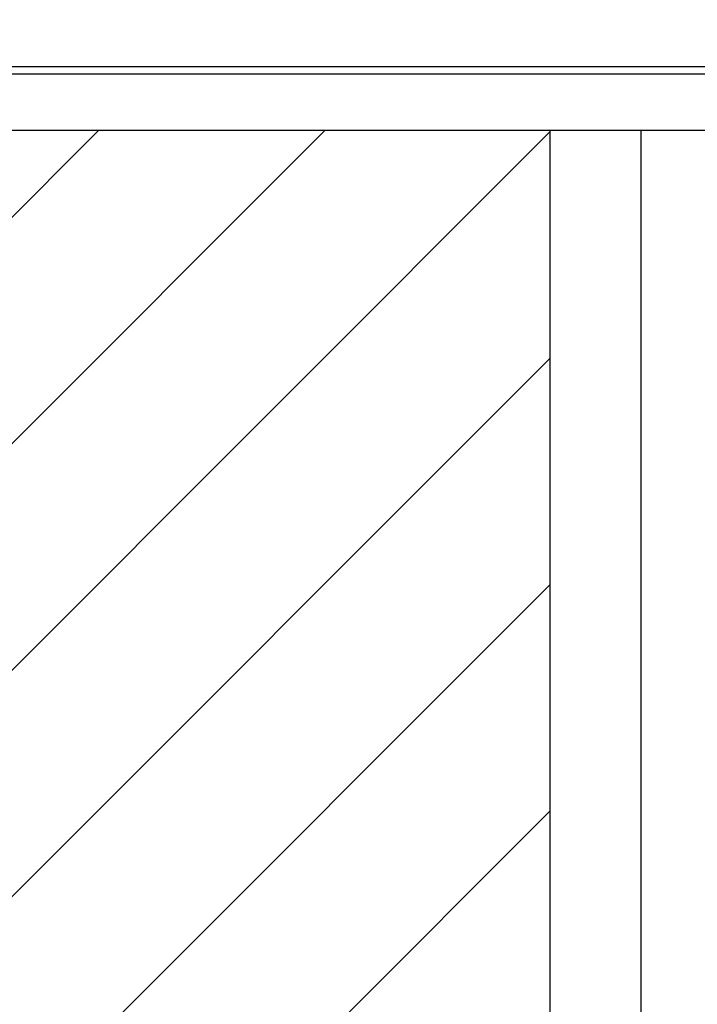
# Paper-space layout 'Sheet3' of a CAD drawing. Units: inches. Extents: x 0.1 to 8.4, y 0.1 to 10.9.
# Drawn here: x 3.6 to 4.1, y 6.5 to 7.3 of the extents above; entities that cross this region are included whole.
import ezdxf

# ---------------------------------------------------------------- set-up
doc = ezdxf.new("R2010")
doc.units = ezdxf.units.IN
doc.header["$MEASUREMENT"] = 0
doc.styles.add('SLDTEXTSTYLE0', font='TXT', dxfattribs={"width": 0.75})
doc.dimstyles.new('SLDDIMSTYLE6', dxfattribs={"dimtxt": 0.137795, "dimasz": 0.13, "dimexe": 0, "dimexo": 0.0625, "dimgap": 0.034449, "dimtad": 1, "dimlfac": 10, "dimrnd": 1e-09, "dimzin": 4, "dimdsep": 46, "dimtxsty": 'SLDTEXTSTYLE0', "dimsah": 1, "dimcen": 0.09, "dimadec": 0, "dimazin": 1, "dimtfac": 1, "dimtmove": 0, "dimatfit": 0, "dimfxl": 1, "dimfrac": 2, "dimtolj": 1, "dimtzin": 12, "dimarcsym": 0})

# ---------------------------------------------------------------- blocks, each defined once
blk = doc.blocks.new('_D_15')
at = {"color": 7, "linetype": 'Continuous', "lineweight": 18}
for p, q in [((2.93581, 8.05926), (2.89383, 8.05926)), ((2.89383, 8.05926), (2.89383, 7.84051)), ((3.73847, 8.05926), (3.78045, 8.05926)), ((3.78045, 8.05926), (3.78045, 7.84051)), ((2.89383, 7.84051), (2.93581, 7.84051)), ((3.78045, 7.84051), (3.73847, 7.84051)), ((2.5475, 7.23002), (2.5475, 7.67372)), ((2.6475, 7.23002), (2.6475, 7.67372)), ((2.5475, 7.63435), (2.2975, 7.63435)), ((2.5475, 7.63435), (2.6475, 7.63435)), ((2.6475, 7.63435), (3.82244, 7.63435))]:
    blk.add_line(p, q, dxfattribs=at)
for points in [[(2.5475, 7.63435), (2.4175, 7.65435), (2.4175, 7.61435)], [(2.6475, 7.63435), (2.7775, 7.61435), (2.7775, 7.65435)]]:
    blk.add_solid(points, dxfattribs=at)
at = {"color": 7, "linetype": 'Continuous', "lineweight": 18, "char_height": 0.137795, "attachment_point": 1, "style": 'SLDTEXTSTYLE0'}
for s, insert in [('25.40mm', (2.93581, 8.01814)), ('%%c', (2.98071, 7.81197)), ('1.00in', (3.18852, 7.81197))]:
    blk.add_mtext(s, dxfattribs=dict(at, insert=insert))

psp = doc.layouts.new('Sheet3')

# ---------------------------------------------------------------- hatches: boundary and pattern name
at = {"linetype": 'Continuous', "lineweight": 18}
h = psp.add_hatch(dxfattribs=at)
h.set_pattern_fill('ANSI31', style=0)
h.paths.add_polyline_path([(4.00783, 7.190646), (3.38403, 7.190646), (3.38403, 4.790646), (4.00783, 4.790646)], flags=0)

# ---------------------------------------------------------------- linework, layer by layer
at = {"color": 7, "linetype": 'Continuous', "lineweight": 25}
for p, q in [((2.092292, 7.240646), (6.473493, 7.240646)), ((6.473493, 7.234646), (2.086292, 7.234646)), ((4.00783, 7.190646), (3.38403, 7.190646)), ((4.078663, 7.190646), (4.00783, 7.190646)), ((4.00783, 4.790646), (4.00783, 7.190646)), ((4.078663, 7.190646), (4.078663, 4.790646)), ((4.243643, 7.190646), (4.078663, 7.190646))]:
    psp.add_line(p, q, dxfattribs=at)

# ---------------------------------------------------------------- dimensions: what is measured, and where the dimension line sits
at = {"color": 7, "linetype": 'Continuous', "lineweight": 18}
dim = psp.add_linear_dim(base=(2.647505, 7.634346), p1=(2.547505, 7.190646), p2=(2.647505, 7.190646), text='%%c<>', dimstyle='SLDDIMSTYLE6', dxfattribs=at)
dim.commit()
dim.dimension.update_dxf_attribs({"geometry": '_D_15', "text_midpoint": (3.337141, 7.634346), "dimtype": 160})

doc.saveas('drawing.dxf')
